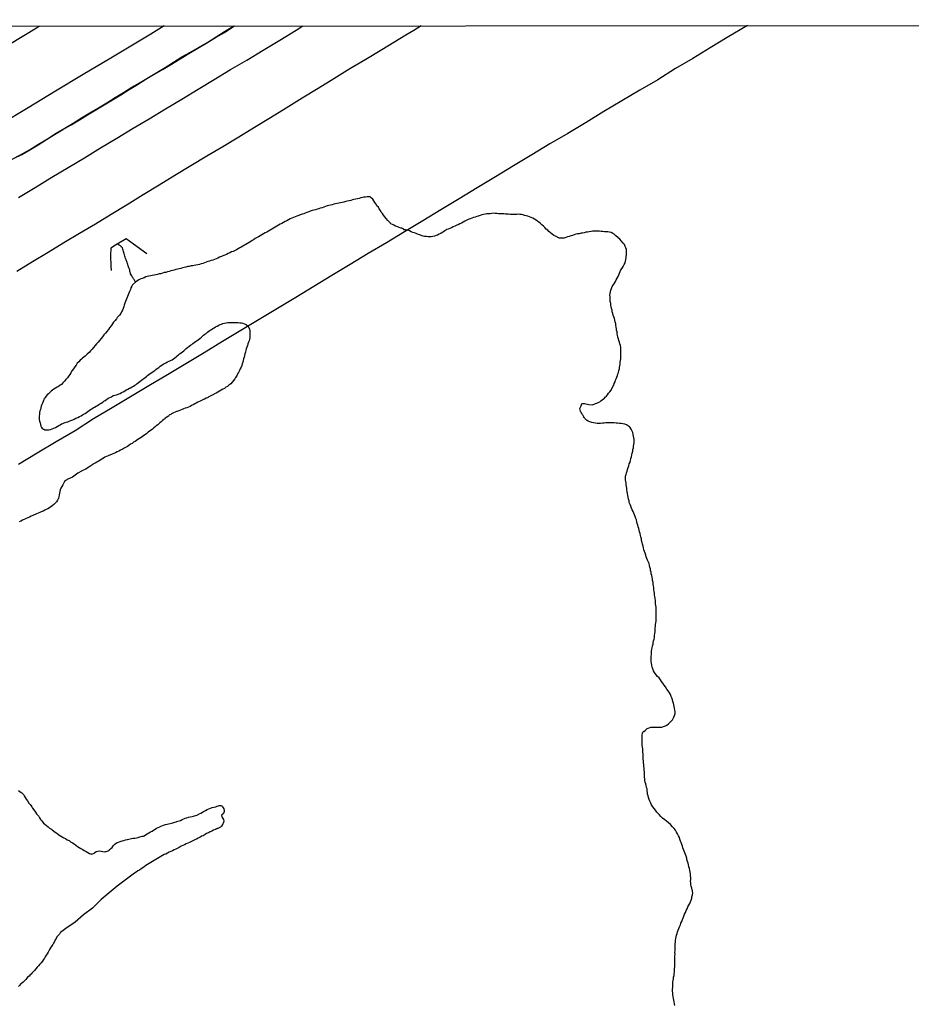
# Model space of a CAD drawing. Units: millimetres. Extents: x 190346 to 192761, y 1682605 to 1685379.
# Drawn here: x 191113 to 191280, y 1684085 to 1684270 of the extents above; entities that cross this region are included whole.
import ezdxf

# ---------------------------------------------------------------- set-up
doc = ezdxf.new("R2010")
doc.units = ezdxf.units.MM
for name, color, linetype in [('V-ARROIO', 5, 'Continuous'), ('V-CANTEIRO', 70, 'Continuous'), ('V-EIXO_DE_LOGRADOURO', 3, 'Continuous'), ('V-LOTE', 1, 'Continuous'), ('V-PONTE_VIADUTO_PASSARELA', 2, 'Continuous'), ('V-QUADRA', 21, 'Continuous'), ('V-RIO', 71, 'Continuous'), ('V-VALETA', 170, 'Continuous'), ('X-LIMITE_1000', 7, 'Continuous')]:
    doc.layers.add(name, color=color, linetype=linetype)

msp = doc.modelspace()

# ---------------------------------------------------------------- linework, layer by layer
at = {"layer": 'V-ARROIO'}
msp.add_lwpolyline([(191134.36, 1684220.82), (191134.05, 1684221.29), (191134.06, 1684221.3), (191134, 1684221.39), (191133.98, 1684221.47), (191133.89, 1684221.56), (191133.82, 1684221.64), (191133.8, 1684221.71), (191133.76, 1684221.77), (191133.63, 1684221.99), (191133.5, 1684222.2), (191133.38, 1684222.41), (191133.36, 1684222.52), (191133.33, 1684222.63), (191133.27, 1684222.84), (191133.25, 1684223.05), (191133.2, 1684223.27), (191133.16, 1684223.37), (191133.1, 1684223.48), (191133.04, 1684223.69), (191132.95, 1684223.91), (191132.86, 1684224.12), (191132.8, 1684224.34), (191132.76, 1684224.59), (191132.71, 1684224.63), (191132.69, 1684224.7), (191132.65, 1684224.8), (191132.56, 1684225.02), (191132.46, 1684225.27), (191132.39, 1684225.49), (191132.33, 1684225.7), (191132.27, 1684225.96), (191132.18, 1684226.17), (191132.12, 1684226.38), (191132.05, 1684226.6), (191132.01, 1684226.81), (191131.97, 1684227.03), (191131.88, 1684227.24), (191131.84, 1684227.32), (191131.77, 1684227.36), (191131.73, 1684227.41), (191131.71, 1684227.43), (191131.5, 1684227.62), (191131.28, 1684227.77), (191130.86, 1684227.99)], dxfattribs=at)
at = {"layer": 'V-CANTEIRO'}
for points in [[(191139.72, 1684268.93), (191137.19, 1684267.41), (191129.7, 1684262.89), (191124.5, 1684259.81), (191119.32, 1684256.68), (191114.14, 1684253.55), (191108.96, 1684250.4)], [(191112.37, 1684236.69), (191115.49, 1684238.6), (191118.61, 1684240.51), (191121.68, 1684242.34), (191124.74, 1684244.19), (191127.78, 1684246.04), (191130.82, 1684247.89), (191133.87, 1684249.72), (191136.92, 1684251.52), (191139.97, 1684253.36), (191143.02, 1684255.2), (191146.07, 1684257.04), (191149.12, 1684258.88), (191152.17, 1684260.73), (191155.24, 1684262.53), (191158.33, 1684264.4), (191161.42, 1684266.27), (191164.51, 1684268.14), (191165.78, 1684268.95)]]:
    msp.add_lwpolyline(points, dxfattribs=at)
at = {"layer": 'V-EIXO_DE_LOGRADOURO'}
msp.add_lwpolyline([(191111.42, 1684244.01), (191112.95, 1684244.8), (191114.51, 1684245.66), (191116.06, 1684246.62), (191117.6, 1684247.58), (191119.14, 1684248.52), (191120.68, 1684249.46), (191122.23, 1684250.38), (191123.78, 1684251.32), (191125.33, 1684252.26), (191126.88, 1684253.2), (191128.43, 1684254.14), (191129.99, 1684255.07), (191131.55, 1684256), (191133.12, 1684256.99), (191134.71, 1684257.96), (191136.3, 1684258.91), (191137.9, 1684259.85), (191139.51, 1684260.79), (191141.12, 1684261.75), (191142.74, 1684262.76), (191144.36, 1684263.77), (191146.03, 1684264.76), (191147.72, 1684265.74), (191149.37, 1684266.74), (191151.03, 1684267.73), (191152.6, 1684268.74), (191152.94, 1684268.94)], dxfattribs=at)
at = {"layer": 'V-LOTE'}
msp.add_lwpolyline([(191249.28, 1684269.04), (191245.48, 1684266.75), (191242.26, 1684264.8), (191239.04, 1684262.85), (191235.74, 1684260.92), (191232.44, 1684258.84), (191229.07, 1684256.87), (191225.7, 1684254.9), (191222.33, 1684252.84), (191218.96, 1684250.78), (191215.57, 1684248.76), (191212.16, 1684246.77), (191208.75, 1684244.71), (191205.34, 1684242.65), (191201.93, 1684240.59), (191198.52, 1684238.53), (191195.11, 1684236.47), (191191.7, 1684234.41), (191188.29, 1684232.35), (191184.88, 1684230.29), (191181.47, 1684228.23), (191178.06, 1684226.17), (191174.65, 1684224.11), (191171.24, 1684222.05), (191167.83, 1684219.99), (191164.42, 1684217.93), (191161.01, 1684215.85), (191157.56, 1684213.79), (191154.11, 1684211.73), (191150.66, 1684209.65), (191147.21, 1684207.57), (191143.76, 1684205.49), (191140.31, 1684203.41), (191136.86, 1684201.33), (191133.41, 1684199.25), (191129.92, 1684197.19), (191126.43, 1684195.13), (191122.98, 1684192.92), (191119.42, 1684190.82), (191115.86, 1684188.72), (191112.36, 1684186.57)], dxfattribs=at)
at = {"layer": 'V-PONTE_VIADUTO_PASSARELA'}
msp.add_lwpolyline([(191136.44, 1684226.13), (191133.93, 1684227.97), (191132.58, 1684228.94), (191130.57, 1684227.77), (191129.71, 1684227.18), (191129.66, 1684225.83), (191129.68, 1684223.81), (191129.73, 1684222.98)], dxfattribs=at)
at = {"layer": 'V-QUADRA'}
for points in [[(191110.67, 1684265.49), (191115.74, 1684268.55), (191116.32, 1684268.91)], [(191187.96, 1684268.97), (191186.62, 1684268.1), (191185.11, 1684267.19), (191180.59, 1684264.47), (191177.58, 1684262.66), (191174.58, 1684260.85), (191171.6, 1684258.98), (191168.62, 1684257.18), (191165.64, 1684255.38), (191162.66, 1684253.52), (191159.68, 1684251.69), (191156.7, 1684249.86), (191153.72, 1684248.03), (191150.72, 1684246.26), (191147.72, 1684244.47), (191144.73, 1684242.65), (191141.74, 1684240.83), (191138.75, 1684239.01), (191135.76, 1684237.19), (191132.77, 1684235.37), (191129.78, 1684233.55), (191126.79, 1684231.73), (191123.84, 1684229.97), (191120.89, 1684228.19), (191117.94, 1684226.41), (191114.98, 1684224.62), (191112.02, 1684222.81)]]:
    msp.add_lwpolyline(points, dxfattribs=at)
at = {"layer": 'V-RIO'}
for points in [[(191235.61, 1684084.94), (191235.57, 1684085.29), (191235.53, 1684085.63), (191235.44, 1684085.97), (191235.38, 1684086.31), (191235.31, 1684086.65), (191235.29, 1684086.99), (191235.25, 1684087.34), (191235.23, 1684087.68), (191235.23, 1684088.02), (191235.25, 1684088.36), (191235.27, 1684088.7), (191235.27, 1684089), (191235.29, 1684089.34), (191235.34, 1684089.64), (191235.36, 1684089.98), (191235.4, 1684090.28), (191235.51, 1684090.62), (191235.53, 1684090.92), (191235.53, 1684090.92), (191235.55, 1684091.26), (191235.55, 1684091.56), (191235.59, 1684091.9), (191235.61, 1684092.2), (191235.61, 1684092.55), (191235.64, 1684092.89), (191235.61, 1684093.23), (191235.61, 1684093.57), (191235.61, 1684093.91), (191235.63, 1684094.25), (191235.68, 1684094.6), (191235.66, 1684094.94), (191235.68, 1684095.28), (191235.68, 1684095.62), (191235.68, 1684095.92), (191235.7, 1684096.26), (191235.7, 1684096.56), (191235.74, 1684096.86), (191235.76, 1684097.2), (191235.83, 1684097.54), (191235.87, 1684097.84), (191235.98, 1684098.18), (191236.08, 1684098.48), (191236.17, 1684098.82), (191236.28, 1684099.12), (191236.4, 1684099.46), (191236.53, 1684099.76), (191236.68, 1684100.1), (191236.79, 1684100.4), (191236.94, 1684100.75), (191237.09, 1684101.09), (191237.22, 1684101.43), (191237.34, 1684101.77), (191237.47, 1684102.11), (191237.62, 1684102.45), (191237.79, 1684102.79), (191237.94, 1684103.14), (191238.11, 1684103.48), (191238.3, 1684103.82), (191238.43, 1684104.12), (191238.56, 1684104.46), (191238.69, 1684104.76), (191238.82, 1684105.1), (191238.86, 1684105.4), (191238.94, 1684105.74), (191238.99, 1684106.04), (191238.97, 1684106.38), (191238.97, 1684106.59), (191238.9, 1684106.72), (191238.82, 1684107.02), (191238.69, 1684107.36), (191238.67, 1684107.66), (191238.62, 1684108), (191238.6, 1684108.3), (191238.64, 1684108.65), (191238.64, 1684108.99), (191238.6, 1684109.33), (191238.56, 1684109.67), (191238.54, 1684110.01), (191238.47, 1684110.35), (191238.41, 1684110.7), (191238.3, 1684111.04), (191238.22, 1684111.38), (191238.13, 1684111.72), (191238.03, 1684112.02), (191237.92, 1684112.36), (191237.88, 1684112.66), (191237.75, 1684113), (191237.64, 1684113.3), (191237.53, 1684113.64), (191237.41, 1684113.94), (191237.28, 1684114.28), (191237.17, 1684114.58), (191237.06, 1684114.92), (191236.94, 1684115.22), (191236.83, 1684115.56), (191236.72, 1684115.86), (191236.59, 1684116.2), (191236.49, 1684116.5), (191236.34, 1684116.85), (191236.15, 1684117.19), (191235.98, 1684117.53), (191235.76, 1684117.87), (191235.51, 1684118.21), (191235.21, 1684118.53), (191234.82, 1684118.93), (191234.42, 1684119.28), (191234.08, 1684119.57), (191233.74, 1684119.85), (191233.35, 1684120.17), (191233.01, 1684120.49), (191232.67, 1684120.86), (191232.26, 1684121.29), (191232.01, 1684121.63), (191231.75, 1684121.97), (191231.51, 1684122.31), (191231.28, 1684122.65), (191231.11, 1684122.99), (191230.96, 1684123.34), (191230.81, 1684123.68), (191230.81, 1684123.68), (191230.7, 1684124.02), (191230.6, 1684124.36), (191230.53, 1684124.66), (191230.49, 1684125), (191230.47, 1684125.3), (191230.45, 1684125.64), (191230.34, 1684125.94), (191230.23, 1684126.28), (191230.17, 1684126.58), (191230.08, 1684126.92), (191230.02, 1684127.22), (191229.98, 1684127.56), (191229.93, 1684127.86), (191229.91, 1684128.2), (191229.91, 1684128.5), (191229.91, 1684128.85), (191229.89, 1684129.19), (191229.85, 1684129.53), (191229.83, 1684129.87), (191229.8, 1684130.21), (191229.78, 1684130.55), (191229.76, 1684130.9), (191229.72, 1684131.24), (191229.68, 1684131.58), (191229.68, 1684131.92), (191229.66, 1684132.22), (191229.63, 1684132.56), (191229.63, 1684132.86), (191229.61, 1684133.2), (191229.55, 1684133.5), (191229.51, 1684133.84), (191229.51, 1684134.14), (191229.51, 1684134.48), (191229.49, 1684134.78), (191229.49, 1684135.12), (191229.49, 1684135.42), (191229.51, 1684135.76), (191229.59, 1684136.11), (191229.61, 1684136.28), (191229.74, 1684136.4), (191229.78, 1684136.42), (191229.81, 1684136.45), (191230.15, 1684136.7), (191230.45, 1684136.96), (191230.79, 1684137.13), (191231.13, 1684137.21), (191231.47, 1684137.25), (191231.82, 1684137.23), (191232.16, 1684137.21), (191232.5, 1684137.21), (191232.84, 1684137.21), (191233.18, 1684137.25), (191233.52, 1684137.36), (191233.87, 1684137.49), (191234.16, 1684137.64), (191234.46, 1684137.85), (191234.72, 1684138.09), (191234.98, 1684138.35), (191235.21, 1684138.64), (191235.42, 1684139.09), (191235.59, 1684139.44), (191235.68, 1684139.78), (191235.68, 1684140.12), (191235.66, 1684140.46), (191235.57, 1684140.8), (191235.53, 1684141.1), (191235.44, 1684141.44), (191235.38, 1684141.74), (191235.29, 1684142.08), (191235.19, 1684142.38), (191235.08, 1684142.72), (191234.95, 1684143.02), (191234.8, 1684143.37), (191234.65, 1684143.71), (191234.4, 1684144.05), (191234.14, 1684144.37), (191233.88, 1684144.82), (191233.63, 1684145.16), (191233.37, 1684145.5), (191233.12, 1684145.84), (191232.92, 1684146.14), (191232.67, 1684146.48), (191232.41, 1684146.78), (191232.13, 1684147.1), (191231.83, 1684147.51), (191231.64, 1684147.85), (191231.49, 1684148.19), (191231.41, 1684148.53), (191231.32, 1684148.87), (191231.24, 1684149.22), (191231.21, 1684149.56), (191231.19, 1684149.9), (191231.17, 1684150.24), (191231.19, 1684150.54), (191231.24, 1684150.88), (191231.26, 1684151.22), (191231.28, 1684151.52), (191231.3, 1684151.86), (191231.38, 1684152.16), (191231.45, 1684152.5), (191231.45, 1684152.5), (191231.54, 1684152.8), (191231.58, 1684153.14), (191231.66, 1684153.44), (191231.73, 1684153.79), (191231.79, 1684154.13), (191231.85, 1684154.47), (191231.9, 1684154.81), (191231.92, 1684155.15), (191231.92, 1684155.49), (191231.96, 1684155.84), (191232.01, 1684156.18), (191232.03, 1684156.52), (191232.07, 1684156.86), (191232.11, 1684157.16), (191232.11, 1684157.5), (191232.13, 1684157.8), (191232.13, 1684158.14), (191232.13, 1684158.48), (191232.13, 1684158.78), (191232.13, 1684159.12), (191232.11, 1684159.42), (191232.11, 1684159.76), (191232.07, 1684160.06), (191232.03, 1684160.4), (191232.01, 1684160.7), (191231.98, 1684161.05), (191231.94, 1684161.39), (191231.9, 1684161.73), (191231.85, 1684162.07), (191231.81, 1684162.41), (191231.75, 1684162.75), (191231.71, 1684163.1), (191231.68, 1684163.44), (191231.62, 1684163.78), (191231.58, 1684164.12), (191231.54, 1684164.42), (191231.47, 1684164.76), (191231.43, 1684165.06), (191231.36, 1684165.4), (191231.3, 1684165.7), (191231.21, 1684166.04), (191231.17, 1684166.34), (191231.09, 1684166.68), (191231.04, 1684166.98), (191230.94, 1684167.32), (191230.9, 1684167.62), (191230.81, 1684167.96), (191230.68, 1684168.26), (191230.53, 1684168.6), (191230.4, 1684168.9), (191230.27, 1684169.24), (191230.17, 1684169.54), (191230.04, 1684169.89), (191229.91, 1684170.23), (191229.83, 1684170.57), (191229.74, 1684170.91), (191229.66, 1684171.25), (191229.57, 1684171.59), (191229.49, 1684171.94), (191229.4, 1684172.28), (191229.36, 1684172.62), (191229.25, 1684172.96), (191229.19, 1684173.26), (191229.1, 1684173.6), (191229.02, 1684173.9), (191228.95, 1684174.24), (191228.85, 1684174.54), (191228.76, 1684174.88), (191228.69, 1684175.18), (191228.59, 1684175.52), (191228.5, 1684175.82), (191228.42, 1684176.16), (191228.31, 1684176.46), (191228.2, 1684176.8), (191228.08, 1684177.1), (191227.95, 1684177.44), (191227.82, 1684177.74), (191227.65, 1684178.08), (191227.52, 1684178.38), (191227.37, 1684178.73), (191227.22, 1684179.07), (191227.09, 1684179.41), (191227.03, 1684179.75), (191226.92, 1684180.09), (191226.88, 1684180.43), (191226.82, 1684180.78), (191226.75, 1684181.12), (191226.67, 1684181.46), (191226.64, 1684181.8), (191226.6, 1684182.1), (191226.54, 1684182.44), (191226.5, 1684182.74), (191226.47, 1684183.08), (191226.41, 1684183.38), (191226.37, 1684183.72), (191226.37, 1684184.02), (191226.39, 1684184.36), (191226.43, 1684184.57), (191226.5, 1684184.7), (191226.56, 1684185), (191226.56, 1684185), (191226.67, 1684185.34), (191226.75, 1684185.64), (191226.88, 1684185.99), (191227.01, 1684186.33), (191227.09, 1684186.67), (191227.22, 1684187.01), (191227.29, 1684187.35), (191227.35, 1684187.69), (191227.48, 1684188.04), (191227.56, 1684188.38), (191227.65, 1684188.72), (191227.73, 1684189.06), (191227.78, 1684189.36), (191227.86, 1684189.7), (191227.86, 1684190), (191227.95, 1684190.34), (191227.99, 1684190.64), (191227.99, 1684190.98), (191227.97, 1684191.28), (191227.95, 1684191.58), (191227.86, 1684191.92), (191227.82, 1684192.22), (191227.73, 1684192.56), (191227.61, 1684192.86), (191227.42, 1684193.2), (191227.22, 1684193.5), (191227.18, 1684193.52), (191227.16, 1684193.56), (191227.1, 1684193.63), (191226.92, 1684193.8), (191226.56, 1684194.01), (191226.22, 1684194.14), (191225.88, 1684194.18), (191225.54, 1684194.25), (191225.24, 1684194.27), (191224.9, 1684194.33), (191224.6, 1684194.35), (191224.26, 1684194.39), (191223.96, 1684194.39), (191223.62, 1684194.39), (191223.32, 1684194.39), (191222.98, 1684194.39), (191222.68, 1684194.39), (191222.34, 1684194.35), (191222.04, 1684194.35), (191221.7, 1684194.29), (191221.4, 1684194.27), (191221.05, 1684194.27), (191220.71, 1684194.31), (191220.37, 1684194.39), (191220.03, 1684194.48), (191219.69, 1684194.61), (191219.35, 1684194.74), (191219.06, 1684194.91), (191218.72, 1684195.21), (191218.68, 1684195.34), (191218.57, 1684195.42), (191218.53, 1684195.55), (191218.42, 1684195.77), (191218.3, 1684195.89), (191218.3, 1684195.91), (191218.26, 1684196), (191218.21, 1684196.08), (191218.17, 1684196.12), (191218.15, 1684196.19), (191218.11, 1684196.23), (191218.02, 1684196.36), (191218, 1684196.45), (191217.93, 1684196.53), (191217.91, 1684196.58), (191217.8, 1684197.11), (191218.02, 1684197.62), (191218.19, 1684198), (191218.7, 1684198.02), (191219.51, 1684197.87), (191220.15, 1684197.8), (191220.3, 1684197.83), (191220.46, 1684197.9), (191220.73, 1684198), (191220.97, 1684198.11), (191221.23, 1684198.22), (191221.52, 1684198.37), (191221.76, 1684198.52), (191221.99, 1684198.71), (191222.21, 1684198.88), (191222.42, 1684199.05), (191222.63, 1684199.26), (191222.8, 1684199.41), (191222.97, 1684199.63), (191223.19, 1684199.95), (191223.21, 1684199.99), (191223.4, 1684200.23), (191223.44, 1684200.27), (191223.49, 1684200.29), (191223.64, 1684200.5), (191223.89, 1684200.89), (191224.02, 1684201.19), (191224.15, 1684201.49), (191224.25, 1684201.79), (191224.4, 1684202.09), (191224.4, 1684202.09), (191224.51, 1684202.38), (191224.62, 1684202.68), (191224.75, 1684202.98), (191224.85, 1684203.28), (191224.94, 1684203.58), (191225.04, 1684203.88), (191225.13, 1684204.22), (191225.22, 1684204.52), (191225.24, 1684204.69), (191225.26, 1684204.82), (191225.32, 1684205.12), (191225.34, 1684205.46), (191225.36, 1684205.76), (191225.43, 1684206.1), (191225.47, 1684206.4), (191225.47, 1684206.74), (191225.51, 1684207.04), (191225.51, 1684207.34), (191225.51, 1684207.64), (191225.51, 1684207.94), (191225.51, 1684208.28), (191225.47, 1684208.58), (191225.43, 1684208.92), (191225.32, 1684209.22), (191225.24, 1684209.56), (191225.13, 1684209.86), (191225.04, 1684210.2), (191224.92, 1684210.5), (191224.87, 1684210.84), (191224.79, 1684211.14), (191224.79, 1684211.48), (191224.7, 1684211.78), (191224.66, 1684212.08), (191224.62, 1684212.38), (191224.55, 1684212.72), (191224.53, 1684213.02), (191224.45, 1684213.36), (191224.36, 1684213.66), (191224.28, 1684214), (191224.15, 1684214.3), (191224.06, 1684214.64), (191223.98, 1684214.94), (191223.89, 1684215.24), (191223.85, 1684215.54), (191223.76, 1684215.88), (191223.68, 1684216.18), (191223.64, 1684216.52), (191223.59, 1684216.82), (191223.51, 1684217.16), (191223.51, 1684217.46), (191223.51, 1684217.76), (191223.51, 1684218.06), (191223.46, 1684218.4), (191223.51, 1684218.7), (191223.57, 1684219), (191223.64, 1684219.34), (191223.76, 1684219.64), (191223.89, 1684219.98), (191224.06, 1684220.28), (191224.28, 1684220.62), (191224.49, 1684220.92), (191224.64, 1684221.26), (191224.79, 1684221.56), (191225, 1684221.9), (191225.11, 1684222.2), (191225.22, 1684222.5), (191225.34, 1684222.8), (191225.51, 1684223.14), (191225.73, 1684223.44), (191225.96, 1684223.76), (191226.15, 1684224.16), (191226.28, 1684224.46), (191226.35, 1684224.76), (191226.45, 1684225.06), (191226.5, 1684225.36), (191226.52, 1684225.66), (191226.56, 1684225.96), (191226.58, 1684226.3), (191226.56, 1684226.6), (191226.54, 1684226.94), (191226.45, 1684227.24), (191226.33, 1684227.54), (191226.18, 1684227.88), (191225.94, 1684228.13), (191225.62, 1684228.5), (191225.28, 1684228.88), (191224.94, 1684229.22), (191224.57, 1684229.54), (191224.26, 1684229.8), (191224.02, 1684229.97), (191223.7, 1684230.12), (191223.36, 1684230.2), (191223.06, 1684230.25), (191222.72, 1684230.27), (191222.42, 1684230.29), (191222.08, 1684230.33), (191221.78, 1684230.35), (191221.48, 1684230.39), (191221.18, 1684230.39), (191220.84, 1684230.39), (191220.84, 1684230.39), (191220.54, 1684230.39), (191220.2, 1684230.39), (191219.9, 1684230.35), (191219.56, 1684230.29), (191219.26, 1684230.22), (191218.92, 1684230.18), (191218.62, 1684230.1), (191218.32, 1684230.01), (191218.02, 1684229.99), (191217.68, 1684229.92), (191217.38, 1684229.88), (191217.04, 1684229.82), (191216.74, 1684229.73), (191216.4, 1684229.61), (191216.1, 1684229.54), (191215.76, 1684229.41), (191215.46, 1684229.31), (191215.16, 1684229.2), (191214.86, 1684229.11), (191214.52, 1684229.07), (191214.22, 1684229.07), (191213.92, 1684229.11), (191213.88, 1684229.16), (191213.69, 1684229.22), (191213.6, 1684229.26), (191213.2, 1684229.44), (191212.94, 1684229.61), (191212.62, 1684229.84), (191212.3, 1684230.08), (191212, 1684230.33), (191211.76, 1684230.57), (191211.48, 1684230.8), (191211.23, 1684231.06), (191210.95, 1684231.32), (191210.65, 1684231.59), (191210.4, 1684231.83), (191210.12, 1684232.06), (191209.88, 1684232.23), (191209.58, 1684232.47), (191209.27, 1684232.66), (191208.99, 1684232.81), (191208.63, 1684232.98), (191208.33, 1684233.11), (191208.03, 1684233.21), (191207.73, 1684233.28), (191207.43, 1684233.36), (191207.13, 1684233.43), (191206.83, 1684233.51), (191206.53, 1684233.55), (191206.24, 1684233.58), (191205.94, 1684233.55), (191205.64, 1684233.55), (191205.34, 1684233.55), (191205.04, 1684233.55), (191204.74, 1684233.55), (191204.4, 1684233.6), (191204.1, 1684233.6), (191203.8, 1684233.6), (191203.5, 1684233.64), (191203.16, 1684233.64), (191202.86, 1684233.68), (191202.52, 1684233.68), (191202.22, 1684233.73), (191201.88, 1684233.73), (191201.58, 1684233.75), (191201.24, 1684233.73), (191200.94, 1684233.68), (191200.64, 1684233.68), (191200.34, 1684233.64), (191200, 1684233.6), (191199.7, 1684233.51), (191199.36, 1684233.43), (191199.06, 1684233.32), (191198.72, 1684233.21), (191198.42, 1684233.13), (191198.12, 1684233.04), (191197.82, 1684232.94), (191197.48, 1684232.83), (191197.18, 1684232.72), (191196.84, 1684232.57), (191196.54, 1684232.44), (191196.2, 1684232.27), (191195.9, 1684232.1), (191195.56, 1684231.91), (191195.26, 1684231.78), (191194.96, 1684231.61), (191194.66, 1684231.49), (191194.32, 1684231.33), (191194.02, 1684231.19), (191193.68, 1684231.04), (191193.38, 1684230.91), (191193.04, 1684230.76), (191192.74, 1684230.69), (191192.68, 1684230.61), (191192.54, 1684230.55), (191192.44, 1684230.46), (191192.19, 1684230.29), (191191.93, 1684230.12), (191191.67, 1684229.97), (191191.37, 1684229.8), (191191.37, 1684229.8), (191191.08, 1684229.65), (191190.78, 1684229.56), (191190.48, 1684229.44), (191190.18, 1684229.37), (191189.88, 1684229.33), (191189.58, 1684229.31), (191189.28, 1684229.35), (191188.98, 1684229.37), (191188.64, 1684229.41), (191188.34, 1684229.48), (191188, 1684229.58), (191187.72, 1684229.69), (191187.32, 1684229.84), (191187.02, 1684229.95), (191186.72, 1684230.08), (191186.42, 1684230.16), (191186.14, 1684230.29), (191185.78, 1684230.46), (191185.46, 1684230.58), (191185.05, 1684230.67), (191184.75, 1684230.65), (191184.73, 1684230.8), (191184.33, 1684230.93), (191184.16, 1684230.97), (191183.86, 1684231.08), (191183.58, 1684231.19), (191183.17, 1684231.36), (191182.88, 1684231.53), (191182.58, 1684231.66), (191182.32, 1684231.8), (191182.25, 1684231.83), (191182.25, 1684231.89), (191182.17, 1684231.98), (191182.06, 1684232.06), (191182.02, 1684232.1), (191181.74, 1684232.42), (191181.4, 1684232.79), (191181.17, 1684233.09), (191180.93, 1684233.39), (191180.72, 1684233.69), (191180.48, 1684233.99), (191180.33, 1684234.29), (191180.12, 1684234.58), (191179.95, 1684234.88), (191179.69, 1684235.18), (191179.52, 1684235.48), (191179.31, 1684235.78), (191179.09, 1684236.08), (191178.9, 1684236.38), (191178.62, 1684236.65), (191178.52, 1684236.72), (191178.52, 1684236.78), (191178.33, 1684236.84), (191178.14, 1684236.84), (191177.84, 1684236.82), (191177.54, 1684236.8), (191177.24, 1684236.76), (191176.94, 1684236.7), (191176.64, 1684236.63), (191176.34, 1684236.54), (191176, 1684236.46), (191175.7, 1684236.4), (191175.36, 1684236.31), (191175.06, 1684236.25), (191174.76, 1684236.16), (191174.46, 1684236.1), (191174.12, 1684236.01), (191173.82, 1684235.95), (191173.48, 1684235.86), (191173.18, 1684235.8), (191172.84, 1684235.73), (191172.54, 1684235.67), (191172.2, 1684235.6), (191171.9, 1684235.52), (191171.6, 1684235.46), (191171.3, 1684235.37), (191170.96, 1684235.29), (191170.66, 1684235.2), (191170.32, 1684235.12), (191170.02, 1684235.01), (191169.68, 1684234.9), (191169.38, 1684234.79), (191169.04, 1684234.69), (191168.74, 1684234.6), (191168.44, 1684234.52), (191168.14, 1684234.43), (191167.8, 1684234.35), (191167.5, 1684234.26), (191167.16, 1684234.13), (191166.86, 1684234.02), (191166.52, 1684233.88), (191166.22, 1684233.79), (191165.92, 1684233.68), (191165.62, 1684233.58), (191165.28, 1684233.47), (191164.98, 1684233.34), (191164.64, 1684233.24), (191164.34, 1684233.11), (191164, 1684232.98), (191163.7, 1684232.85), (191163.7, 1684232.85), (191163.36, 1684232.68), (191163.06, 1684232.51), (191162.76, 1684232.34), (191162.46, 1684232.19), (191162.12, 1684232), (191161.82, 1684231.85), (191161.48, 1684231.68), (191161.18, 1684231.49), (191160.86, 1684231.31), (191160.58, 1684231.14), (191160.24, 1684230.95), (191159.94, 1684230.76), (191159.62, 1684230.55), (191159.34, 1684230.42), (191159, 1684230.2), (191158.7, 1684230.06), (191158.36, 1684229.88), (191158.06, 1684229.71), (191157.72, 1684229.5), (191157.42, 1684229.35), (191157.08, 1684229.14), (191156.78, 1684228.99), (191156.5, 1684228.77), (191156.27, 1684228.62), (191155.97, 1684228.43), (191155.67, 1684228.28), (191155.37, 1684228.07), (191155.07, 1684227.92), (191154.78, 1684227.79), (191154.48, 1684227.6), (191154.18, 1684227.41), (191153.9, 1684227.24), (191153.62, 1684227.09), (191153.3, 1684226.87), (191153.02, 1684226.74), (191152.68, 1684226.57), (191152.38, 1684226.49), (191152.04, 1684226.32), (191151.74, 1684226.19), (191151.4, 1684226.02), (191151.1, 1684225.89), (191150.76, 1684225.76), (191150.46, 1684225.63), (191150.12, 1684225.51), (191149.82, 1684225.34), (191149.48, 1684225.21), (191149.18, 1684225.08), (191148.84, 1684224.95), (191148.54, 1684224.87), (191148.24, 1684224.78), (191147.94, 1684224.69), (191147.6, 1684224.57), (191147.3, 1684224.44), (191146.96, 1684224.31), (191146.66, 1684224.27), (191146.32, 1684224.16), (191146.02, 1684224.05), (191145.68, 1684223.99), (191145.38, 1684223.93), (191145.08, 1684223.88), (191144.78, 1684223.86), (191144.44, 1684223.78), (191144.14, 1684223.73), (191143.8, 1684223.65), (191143.5, 1684223.58), (191143.16, 1684223.5), (191142.86, 1684223.41), (191142.56, 1684223.33), (191142.26, 1684223.26), (191141.92, 1684223.18), (191141.62, 1684223.09), (191141.28, 1684223.01), (191140.98, 1684222.92), (191140.64, 1684222.84), (191140.34, 1684222.77), (191140, 1684222.66), (191139.7, 1684222.6), (191139.4, 1684222.49), (191139.1, 1684222.41), (191138.76, 1684222.35), (191138.46, 1684222.28), (191138.12, 1684222.22), (191137.82, 1684222.13), (191137.48, 1684222.07), (191137.18, 1684222.02), (191136.84, 1684221.96), (191136.54, 1684221.88), (191136.24, 1684221.79), (191135.94, 1684221.66), (191135.6, 1684221.53), (191135.3, 1684221.45), (191134.96, 1684221.28), (191134.68, 1684221.06), (191134.4, 1684220.87), (191134.35, 1684220.8), (191133.78, 1684220.32), (191133.63, 1684220.06), (191133.48, 1684219.72), (191133.36, 1684219.42), (191133.18, 1684219.08), (191133.18, 1684219.08), (191133.1, 1684218.78), (191132.97, 1684218.44), (191132.84, 1684218.14), (191132.73, 1684217.8), (191132.59, 1684217.5), (191132.46, 1684217.16), (191132.33, 1684216.86), (191132.22, 1684216.52), (191132.12, 1684216.22), (191131.99, 1684215.88), (191131.88, 1684215.58), (191131.73, 1684215.24), (191131.56, 1684214.94), (191131.33, 1684214.64), (191131.29, 1684214.57), (191131.11, 1684214.4), (191130.9, 1684214.19), (191130.73, 1684213.91), (191130.49, 1684213.64), (191130.22, 1684213.29), (191129.98, 1684212.97), (191129.73, 1684212.63), (191129.47, 1684212.27), (191129.23, 1684211.91), (191128.96, 1684211.54), (191128.7, 1684211.22), (191128.4, 1684210.9), (191128.12, 1684210.56), (191127.85, 1684210.22), (191127.57, 1684209.88), (191127.31, 1684209.56), (191127.01, 1684209.21), (191126.74, 1684208.89), (191126.44, 1684208.55), (191126.18, 1684208.23), (191125.9, 1684207.91), (191125.6, 1684207.59), (191125.28, 1684207.29), (191125.1, 1684207.17), (191124.86, 1684206.93), (191124.63, 1684206.76), (191124.39, 1684206.56), (191124.16, 1684206.35), (191123.92, 1684206.14), (191123.7, 1684205.88), (191123.4, 1684205.58), (191123.17, 1684205.2), (191122.94, 1684204.92), (191122.68, 1684204.56), (191122.42, 1684204.2), (191122.19, 1684203.79), (191122.02, 1684203.49), (191121.78, 1684203.22), (191121.53, 1684202.85), (191121.25, 1684202.53), (191120.99, 1684202.21), (191120.69, 1684201.89), (191120.41, 1684201.61), (191120.18, 1684201.46), (191119.86, 1684201.25), (191119.59, 1684201.1), (191119.29, 1684200.91), (191118.99, 1684200.74), (191118.71, 1684200.55), (191118.47, 1684200.35), (191118.26, 1684200.12), (191117.96, 1684199.84), (191117.75, 1684199.63), (191117.53, 1684199.41), (191117.3, 1684199.09), (191117.28, 1684199.03), (191117.24, 1684198.92), (191117.19, 1684198.92), (191117.13, 1684198.82), (191117.13, 1684198.71), (191117.07, 1684198.62), (191116.96, 1684198.41), (191116.83, 1684198.11), (191116.74, 1684197.81), (191116.61, 1684197.52), (191116.53, 1684197.22), (191116.46, 1684196.92), (191116.36, 1684196.62), (191116.3, 1684196.32), (191116.27, 1684196.02), (191116.23, 1684195.68), (191116.23, 1684195.38), (191116.25, 1684195.04), (191116.29, 1684194.74), (191116.4, 1684194.4), (191116.46, 1684194.1), (191116.55, 1684193.8), (191116.7, 1684193.5), (191116.79, 1684193.35), (191116.94, 1684193.26), (191116.96, 1684193.22), (191117.11, 1684193.18), (191117.21, 1684193.09), (191117.45, 1684193.07), (191117.75, 1684193.07), (191117.75, 1684193.07), (191118.05, 1684193.11), (191118.35, 1684193.16), (191118.69, 1684193.26), (191118.99, 1684193.39), (191119.31, 1684193.54), (191119.63, 1684193.69), (191119.92, 1684193.88), (191120.18, 1684194.03), (191120.41, 1684194.18), (191120.65, 1684194.29), (191120.95, 1684194.42), (191121.29, 1684194.52), (191121.59, 1684194.61), (191121.89, 1684194.72), (191122.19, 1684194.84), (191122.53, 1684194.97), (191122.83, 1684195.1), (191123.15, 1684195.25), (191123.47, 1684195.4), (191123.81, 1684195.57), (191124.11, 1684195.7), (191124.36, 1684195.87), (191124.58, 1684196), (191124.86, 1684196.17), (191125.14, 1684196.36), (191125.39, 1684196.53), (191125.65, 1684196.72), (191125.88, 1684196.87), (191126.12, 1684197.02), (191126.37, 1684197.19), (191126.63, 1684197.36), (191126.91, 1684197.53), (191127.19, 1684197.66), (191127.44, 1684197.83), (191127.66, 1684197.96), (191127.91, 1684198.11), (191128.17, 1684198.26), (191128.38, 1684198.45), (191128.64, 1684198.62), (191128.91, 1684198.81), (191129.19, 1684199.01), (191129.49, 1684199.18), (191129.79, 1684199.31), (191130.11, 1684199.5), (191130.43, 1684199.58), (191130.77, 1684199.67), (191131.07, 1684199.8), (191131.42, 1684199.93), (191131.71, 1684200.08), (191132.01, 1684200.22), (191132.31, 1684200.38), (191132.61, 1684200.59), (191132.91, 1684200.74), (191133.18, 1684200.91), (191133.42, 1684200.99), (191133.7, 1684201.14), (191133.98, 1684201.27), (191134.21, 1684201.44), (191134.45, 1684201.61), (191134.66, 1684201.78), (191134.92, 1684201.98), (191135.17, 1684202.19), (191135.43, 1684202.38), (191135.68, 1684202.57), (191135.9, 1684202.72), (191136.13, 1684202.89), (191136.37, 1684203.07), (191136.6, 1684203.28), (191136.84, 1684203.47), (191137.11, 1684203.66), (191137.39, 1684203.83), (191137.67, 1684204.05), (191137.93, 1684204.24), (191138.18, 1684204.43), (191138.42, 1684204.6), (191138.7, 1684204.82), (191138.95, 1684205.01), (191139.25, 1684205.22), (191139.53, 1684205.39), (191139.76, 1684205.56), (191140, 1684205.69), (191140.34, 1684205.84), (191140.64, 1684205.95), (191140.91, 1684206.1), (191141.2, 1684206.25), (191141.49, 1684206.42), (191141.72, 1684206.61), (191141.96, 1684206.82), (191142.17, 1684206.99), (191142.39, 1684207.19), (191142.62, 1684207.38), (191142.88, 1684207.57), (191143.14, 1684207.74), (191143.39, 1684207.95), (191143.65, 1684208.19), (191143.86, 1684208.38), (191144.12, 1684208.57), (191144.4, 1684208.77), (191144.63, 1684208.96), (191144.89, 1684209.13), (191144.89, 1684209.13), (191145.12, 1684209.32), (191145.35, 1684209.47), (191145.61, 1684209.66), (191145.89, 1684209.86), (191146.17, 1684210.05), (191146.43, 1684210.26), (191146.7, 1684210.47), (191146.91, 1684210.67), (191147.13, 1684210.86), (191147.36, 1684211.05), (191147.6, 1684211.18), (191147.83, 1684211.41), (191148.11, 1684211.61), (191148.37, 1684211.78), (191148.58, 1684211.93), (191148.88, 1684212.1), (191149.09, 1684212.27), (191149.35, 1684212.4), (191149.67, 1684212.57), (191149.99, 1684212.72), (191150.24, 1684212.89), (191150.46, 1684212.95), (191150.76, 1684213.06), (191151.06, 1684213.12), (191151.36, 1684213.16), (191151.7, 1684213.21), (191152, 1684213.25), (191152.34, 1684213.27), (191152.64, 1684213.25), (191152.94, 1684213.25), (191153.24, 1684213.25), (191153.58, 1684213.23), (191153.92, 1684213.18), (191154.22, 1684213.16), (191154.52, 1684213.1), (191154.82, 1684213.01), (191155.16, 1684212.8), (191155.5, 1684212.58), (191155.75, 1684211.99), (191155.8, 1684211.69), (191155.82, 1684211.35), (191155.82, 1684211.05), (191155.82, 1684210.71), (191155.78, 1684210.41), (191155.73, 1684210.11), (191155.65, 1684209.82), (191155.54, 1684209.52), (191155.43, 1684209.22), (191155.35, 1684208.92), (191155.26, 1684208.62), (191155.14, 1684208.32), (191155.05, 1684208.02), (191154.98, 1684207.68), (191154.88, 1684207.38), (191154.79, 1684207.04), (191154.73, 1684206.74), (191154.62, 1684206.4), (191154.58, 1684206.1), (191154.49, 1684205.8), (191154.39, 1684205.5), (191154.28, 1684205.16), (191154.15, 1684204.86), (191154, 1684204.52), (191153.87, 1684204.22), (191153.66, 1684203.88), (191153.51, 1684203.58), (191153.34, 1684203.24), (191153.13, 1684202.94), (191152.96, 1684202.64), (191152.76, 1684202.34), (191152.51, 1684202.06), (191152.21, 1684201.74), (191151.89, 1684201.46), (191151.62, 1684201.25), (191151.32, 1684201.08), (191151.02, 1684200.87), (191150.72, 1684200.69), (191150.42, 1684200.52), (191150.12, 1684200.35), (191149.82, 1684200.16), (191149.48, 1684199.97), (191149.18, 1684199.84), (191149.12, 1684199.8), (191148.99, 1684199.74), (191148.13, 1684199.26), (191148.11, 1684199.27), (191148.07, 1684199.24), (191148, 1684199.22), (191147.83, 1684199.11), (191147.6, 1684199.01), (191147.3, 1684198.86), (191147.08, 1684198.81), (191146.97, 1684198.7), (191146.34, 1684198.43), (191146.06, 1684198.3), (191145.74, 1684198.11), (191145.47, 1684197.98), (191145.17, 1684197.79), (191144.87, 1684197.64), (191144.57, 1684197.49), (191144.57, 1684197.49), (191144.27, 1684197.36), (191143.97, 1684197.24), (191143.67, 1684197.15), (191143.37, 1684197.02), (191143.07, 1684196.92), (191142.78, 1684196.79), (191142.48, 1684196.68), (191142.18, 1684196.55), (191142.05, 1684196.51), (191141.19, 1684196.14), (191141.11, 1684196.1), (191141.11, 1684196.06), (191141, 1684196.02), (191140.94, 1684195.98), (191140.77, 1684195.87), (191140.68, 1684195.81), (191140.57, 1684195.7), (191140.55, 1684195.68), (191139.91, 1684195.25), (191139.81, 1684195.17), (191139.72, 1684195.1), (191139.7, 1684195.06), (191139.67, 1684195.03), (191139.4, 1684194.82), (191139.16, 1684194.61), (191138.93, 1684194.42), (191138.71, 1684194.22), (191138.5, 1684194.03), (191138.24, 1684193.82), (191138.03, 1684193.63), (191137.78, 1684193.43), (191137.52, 1684193.22), (191137.27, 1684193.03), (191136.99, 1684192.84), (191136.71, 1684192.62), (191136.43, 1684192.41), (191136.18, 1684192.2), (191135.92, 1684192.01), (191135.64, 1684191.81), (191135.39, 1684191.62), (191135.09, 1684191.47), (191134.79, 1684191.28), (191134.53, 1684191.09), (191134.28, 1684190.89), (191133.98, 1684190.74), (191133.7, 1684190.53), (191133.42, 1684190.36), (191133.08, 1684190.17), (191132.8, 1684189.98), (191132.48, 1684189.78), (191132.18, 1684189.63), (191131.84, 1684189.42), (191131.54, 1684189.29), (191131.2, 1684189.08), (191130.9, 1684188.95), (191130.56, 1684188.74), (191130.26, 1684188.61), (191129.97, 1684188.51), (191129.19, 1684188.22), (191128.9, 1684188.05), (191128.6, 1684187.93), (191128.3, 1684187.75), (191128.03, 1684187.58), (191127.34, 1684187.14), (191127.06, 1684186.99), (191126.76, 1684186.84), (191126.46, 1684186.67), (191126.3, 1684186.55), (191125.74, 1684186.22), (191125.61, 1684186.11), (191125.46, 1684186), (191125.18, 1684185.83), (191124.88, 1684185.66), (191124.58, 1684185.53), (191124.24, 1684185.36), (191124.21, 1684185.32), (191123.51, 1684184.96), (191123.24, 1684184.77), (191123, 1684184.59), (191122.75, 1684184.4), (191122.47, 1684184.21), (191122.38, 1684184.15), (191122.2, 1684184.08), (191121.51, 1684183.76), (191121.4, 1684183.7), (191121.31, 1684183.63), (191121.25, 1684183.59), (191121.23, 1684183.57), (191121.01, 1684183.36), (191120.84, 1684183.1), (191120.65, 1684182.74), (191120.48, 1684182.44), (191120.31, 1684182.14), (191120.16, 1684181.8), (191120.12, 1684181.5), (191120.03, 1684181.16), (191119.97, 1684180.86), (191119.9, 1684180.52), (191119.86, 1684180.22), (191119.82, 1684180.07), (191119.82, 1684180.07), (191119.75, 1684180.02), (191119.69, 1684179.88), (191119.5, 1684179.58), (191119.26, 1684179.28), (191119.01, 1684179.06), (191118.66, 1684178.81), (191118.43, 1684178.64), (191118.15, 1684178.42), (191117.88, 1684178.27), (191117.58, 1684178.13), (191117.28, 1684178), (191116.98, 1684177.8), (191116.64, 1684177.68), (191116.34, 1684177.55), (191116.04, 1684177.44), (191115.74, 1684177.31), (191115.02, 1684177.02), (191114.72, 1684176.84), (191114.42, 1684176.69), (191114.12, 1684176.57), (191113.82, 1684176.42), (191113.64, 1684176.35), (191113.09, 1684176.1), (191112.8, 1684175.95), (191112.5, 1684175.78)], [(191112.36, 1684125.34), (191112.88, 1684124.98), (191112.99, 1684124.89), (191113.09, 1684124.79), (191113.22, 1684124.68), (191113.29, 1684124.62), (191113.41, 1684124.36), (191113.63, 1684124.02), (191113.8, 1684123.72), (191114.03, 1684123.4), (191114.31, 1684122.99), (191114.54, 1684122.72), (191114.84, 1684122.31), (191115.01, 1684122.01), (191115.25, 1684121.69), (191115.53, 1684121.29), (191115.76, 1684120.96), (191116.08, 1684120.56), (191116.27, 1684120.22), (191116.49, 1684119.92), (191116.72, 1684119.62), (191117.04, 1684119.24), (191117.3, 1684119.02), (191117.62, 1684118.76), (191117.92, 1684118.51), (191118.2, 1684118.3), (191118.54, 1684118.08), (191118.66, 1684117.96), (191119.24, 1684117.53), (191119.54, 1684117.31), (191119.84, 1684117.08), (191119.94, 1684117.05), (191120.57, 1684116.63), (191120.87, 1684116.48), (191121.21, 1684116.31), (191121.51, 1684116.09), (191121.85, 1684115.95), (191122.15, 1684115.73), (191122.49, 1684115.52), (191122.79, 1684115.31), (191123.13, 1684115.07), (191123.43, 1684114.86), (191123.77, 1684114.64), (191124.07, 1684114.45), (191124.41, 1684114.26), (191124.71, 1684114.07), (191125.05, 1684113.87), (191125.35, 1684113.7), (191125.69, 1684113.53), (191125.88, 1684113.47), (191125.99, 1684113.43), (191126.1, 1684113.38), (191126.46, 1684113.51), (191126.61, 1684113.59), (191126.61, 1684113.59), (191126.61, 1684113.64), (191126.69, 1684113.7), (191126.93, 1684113.87), (191127.27, 1684113.98), (191127.57, 1684114), (191128.51, 1684113.85), (191128.72, 1684113.87), (191128.85, 1684113.89), (191129.19, 1684114), (191129.43, 1684114.17), (191129.43, 1684114.21), (191129.47, 1684114.24), (191129.57, 1684114.33), (191129.68, 1684114.43), (191129.92, 1684114.66), (191130.15, 1684114.94), (191130.43, 1684115.28), (191130.77, 1684115.54), (191130.86, 1684115.54), (191130.97, 1684115.6), (191131.12, 1684115.67), (191131.46, 1684115.77), (191131.8, 1684115.88), (191132.14, 1684115.97), (191132.44, 1684116.07), (191132.78, 1684116.14), (191132.8, 1684116.15), (191133.55, 1684116.33), (191133.85, 1684116.37), (191134.19, 1684116.41), (191134.49, 1684116.44), (191134.83, 1684116.52), (191134.95, 1684116.57), (191135.6, 1684116.74), (191135.68, 1684116.78), (191135.81, 1684116.78), (191135.94, 1684116.86), (191136.22, 1684116.99), (191136.54, 1684117.2), (191136.84, 1684117.38), (191137.14, 1684117.57), (191137.44, 1684117.72), (191137.73, 1684117.91), (191138.03, 1684118.1), (191138.29, 1684118.25), (191138.59, 1684118.38), (191138.89, 1684118.55), (191138.96, 1684118.57), (191139.61, 1684118.85), (191139.96, 1684118.96), (191140.28, 1684119.03), (191141.07, 1684119.23), (191141.37, 1684119.3), (191141.71, 1684119.4), (191142.01, 1684119.47), (191142.05, 1684119.51), (191142.78, 1684119.74), (191143.12, 1684119.87), (191143.39, 1684120), (191143.67, 1684120.13), (191143.97, 1684120.24), (191144.31, 1684120.32), (191144.61, 1684120.39), (191144.95, 1684120.45), (191145.25, 1684120.52), (191146.02, 1684120.77), (191146.1, 1684120.81), (191146.23, 1684120.9), (191146.3, 1684120.94), (191146.62, 1684121.09), (191146.89, 1684121.26), (191147.13, 1684121.43), (191147.47, 1684121.62), (191147.77, 1684121.77), (191148.11, 1684121.9), (191148.41, 1684122.01), (191148.75, 1684122.14), (191149.05, 1684122.2), (191149.39, 1684122.31), (191149.69, 1684122.41), (191150.04, 1684122.52), (191150.05, 1684122.52), (191150.38, 1684122.52), (191150.52, 1684122.48), (191150.61, 1684122.35), (191150.65, 1684122.33), (191150.7, 1684122.27), (191150.91, 1684121.93), (191150.99, 1684121.59), (191150.99, 1684121.33), (191150.95, 1684121.29), (191150.93, 1684121.24), (191150.91, 1684121.18), (191150.91, 1684121.11), (191150.84, 1684121.07), (191150.78, 1684120.99), (191150.5, 1684120.69), (191150.48, 1684120.69), (191150.63, 1684120.28), (191150.86, 1684119.88), (191150.86, 1684119.88), (191150.88, 1684119.88), (191150.91, 1684119.54), (191150.82, 1684119.24), (191150.82, 1684119.19), (191150.76, 1684119.09), (191150.76, 1684119), (191150.69, 1684118.98), (191150.67, 1684118.94), (191150.46, 1684118.64), (191150.42, 1684118.59), (191150.38, 1684118.57), (191150.33, 1684118.51), (191150.29, 1684118.49), (191150.18, 1684118.4), (191149.95, 1684118.29), (191149.82, 1684118.23), (191149.69, 1684118.21), (191149.61, 1684118.14), (191149.56, 1684118.12), (191149.5, 1684118.1), (191149.43, 1684118.06), (191149.37, 1684118.04), (191149.31, 1684118.02), (191148.97, 1684117.87), (191148.67, 1684117.74), (191148.33, 1684117.57), (191148.03, 1684117.42), (191147.69, 1684117.25), (191147.39, 1684117.08), (191147.05, 1684116.86), (191146.75, 1684116.74), (191146.41, 1684116.54), (191146.11, 1684116.37), (191145.76, 1684116.18), (191145.47, 1684116.05), (191145.12, 1684115.92), (191144.83, 1684115.75), (191144.48, 1684115.6), (191144.18, 1684115.45), (191143.84, 1684115.3), (191143.54, 1684115.17), (191143.2, 1684115.03), (191142.9, 1684114.9), (191142.56, 1684114.66), (191142.26, 1684114.51), (191141.92, 1684114.34), (191141.62, 1684114.22), (191141.28, 1684114.04), (191140.98, 1684113.92), (191140.64, 1684113.75), (191140.34, 1684113.59), (191140, 1684113.42), (191139.7, 1684113.3), (191139.4, 1684113.15), (191139.1, 1684112.95), (191138.76, 1684112.76), (191138.46, 1684112.59), (191138.14, 1684112.38), (191137.86, 1684112.21), (191137.52, 1684112.04), (191137.22, 1684111.82), (191136.88, 1684111.63), (191136.58, 1684111.44), (191136.24, 1684111.27), (191135.98, 1684111.03), (191135.69, 1684110.82), (191135.41, 1684110.63), (191135.09, 1684110.41), (191134.79, 1684110.27), (191134.45, 1684110.03), (191134.15, 1684109.84), (191130.9, 1684107.41), (191129.38, 1684106.13), (191127.87, 1684104.9), (191126.27, 1684103.27), (191124.58, 1684102), (191122.98, 1684100.62), (191121.25, 1684099.42), (191120.22, 1684098.68), (191120.16, 1684098.59), (191120.03, 1684098.37), (191119.8, 1684098.12), (191119.56, 1684097.84), (191119.43, 1684097.58), (191119.24, 1684097.33), (191119.09, 1684096.99), (191118.92, 1684096.69), (191118.77, 1684096.43), (191118.6, 1684096.15), (191118.39, 1684095.79), (191118.19, 1684095.49), (191118.07, 1684095.24), (191117.92, 1684094.98), (191117.73, 1684094.68), (191117.55, 1684094.42), (191117.38, 1684094.13), (191117.24, 1684093.87), (191117.04, 1684093.59), (191116.83, 1684093.27), (191116.61, 1684092.99), (191116.61, 1684092.99), (191116.34, 1684092.71), (191116.1, 1684092.43), (191115.85, 1684092.14), (191115.59, 1684091.84), (191115.38, 1684091.54), (191115.1, 1684091.26), (191114.86, 1684091.01), (191114.72, 1684090.88), (191114.52, 1684090.7), (191114.33, 1684090.49), (191114.07, 1684090.26), (191113.91, 1684090.09), (191113.71, 1684089.88), (191113.48, 1684089.62), (191113.22, 1684089.36), (191112.92, 1684089.13), (191112.73, 1684088.95), (191112.58, 1684088.76), (191112.34, 1684088.51)]]:
    msp.add_lwpolyline(points, dxfattribs=at)
at = {"layer": 'V-VALETA'}
msp.add_lwpolyline([(191111.05, 1684243.85), (191112.75, 1684244.75), (191114.44, 1684245.65), (191116.12, 1684246.74), (191117.8, 1684247.74), (191119.45, 1684248.8), (191121.05, 1684249.75), (191122.64, 1684250.7), (191124.21, 1684251.65), (191125.78, 1684252.6), (191127.35, 1684253.55), (191128.92, 1684254.5), (191130.49, 1684255.47), (191132.06, 1684256.44), (191133.63, 1684257.41), (191135.2, 1684258.34), (191136.77, 1684259.27), (191138.34, 1684260.2), (191139.91, 1684261.13), (191141.48, 1684262.13), (191143.06, 1684263.13), (191143.06, 1684263.13), (191144.69, 1684264), (191146.29, 1684264.95), (191147.89, 1684265.9), (191149.49, 1684266.86), (191151.04, 1684267.88), (191152.62, 1684268.81), (191152.82, 1684268.96)], dxfattribs=at)
at = {"layer": 'X-LIMITE_1000'}
msp.add_line((192760.31, 1684270.11), (190347.09, 1684268.27), dxfattribs=at)

doc.saveas('drawing.dxf')
